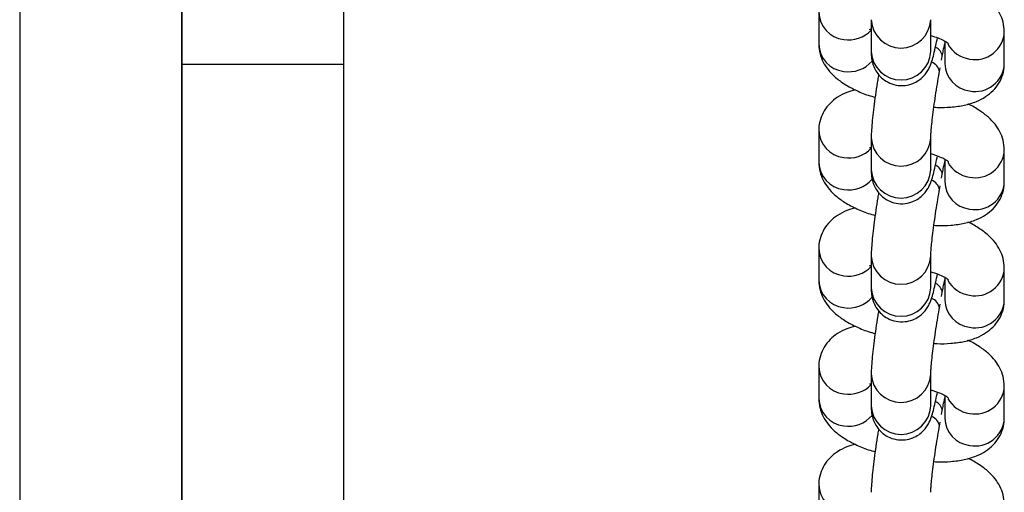
# Model space of a CAD drawing. Units: millimetres. Extents: x 0.33 to 8.32, y 0.34 to 7.92.
# Drawn here: x 4.55 to 4.67, y 1.91 to 1.97 of the extents above; entities that cross this region are included whole.
import ezdxf

# ---------------------------------------------------------------- set-up
doc = ezdxf.new("R2010")
doc.units = ezdxf.units.MM

msp = doc.modelspace()

# ---------------------------------------------------------------- linework, layer by layer
at = {"color": 7, "linetype": 'Continuous', "lineweight": 25}
for p, q in [((4.553862435502172, 2.064501247904136), (4.553862435502172, 1.813552660600894)), ((4.572862431076164, 2.064501247904136), (4.572862431076164, 1.813552660600894)), ((4.572896419738544, 2.007218685184743), (4.572896419738544, 1.924165597379048)), ((4.591896415312522, 2.007218685184743), (4.591896415312522, 1.960804487137498)), ((4.647748115586953, 1.966966335521196), (4.647748115586953, 1.963220270459662)), ((4.653906069556459, 1.966076750126096), (4.653906069556459, 1.96233068506459)), ((4.660906067925811, 1.96233068506459), (4.660906067925811, 1.966076750126096)), ((4.669542013183648, 1.960922716945394), (4.669542013183648, 1.964668782006928)), ((4.662542014814282, 1.963574746829497), (4.662542014814282, 1.960922716945394)), ((4.591896415312522, 1.960804487137498), (4.572896419738544, 1.960804487137498)), ((4.662171556716448, 1.961342625137409), (4.662254510291195, 1.961801806071637)), ((4.661924111452738, 1.959972917470314), (4.662007065027485, 1.960432098404485)), ((4.647748115586953, 1.95310589479357), (4.647748115586953, 1.949359829732035)), ((4.653906069556459, 1.952216309398498), (4.653906069556445, 1.948470244336963)), ((4.660906067925811, 1.948470244336963), (4.660906067925811, 1.952216309398498)), ((4.669542013183648, 1.947062276217768), (4.669542013183648, 1.950808341279302)), ((4.662542014814282, 1.949714306101871), (4.662542014814282, 1.947062276217768)), ((4.662171556716448, 1.947482184409811), (4.662254510291195, 1.947941365344011)), ((4.661924111452738, 1.946112476742716), (4.662007065027485, 1.946571657676859)), ((4.647748115586953, 1.939245454065944), (4.647748115586953, 1.935499389004438)), ((4.653906069556459, 1.938355868670872), (4.653906069556445, 1.934609803609337)), ((4.660906067925811, 1.934609803609337), (4.660906067925811, 1.938355868670872)), ((4.669542013183648, 1.933201835490141), (4.669542013183648, 1.936947900551676)), ((4.662542014814282, 1.935853865374273), (4.662542014814282, 1.933201835490141)), ((4.662171556716448, 1.933621743682185), (4.662254510291195, 1.934080924616385)), ((4.661924111452738, 1.93225203601509), (4.662007065027485, 1.932711216949262)), ((4.647748115586953, 1.925385013338317), (4.647748115586953, 1.921638948276811)), ((4.572896419738544, 1.924165597379048), (4.572896419738544, 1.857852557250116)), ((4.653906069556459, 1.924495427943246), (4.653906069556445, 1.920749362881711)), ((4.660906067925811, 1.920749362881711), (4.660906067925811, 1.924495427943246)), ((4.669542013183648, 1.919341394762544), (4.669542013183648, 1.92308745982405)), ((4.662542014814282, 1.921993424646647), (4.662542014814282, 1.919341394762544)), ((4.662171556716448, 1.919761302954559), (4.662254510291195, 1.920220483888759)), ((4.661924111452738, 1.918391595287464), (4.662007065027485, 1.918850776221635)), ((4.647748115586953, 1.91152457261072), (4.647748115586953, 1.907778507549185))]:
    msp.add_line(p, q, dxfattribs=at)
at = {"color": 8, "linetype": 'Continuous', "lineweight": 25}
msp.add_line((4.572862431076164, 1.924165597379048), (4.572896419738544, 1.924165597379048), dxfattribs=at)
for centre, radius, start, end in [((4.651046046157493, 1.967043057146814), 0.003298790037822579, 181.3081810937738, 263.4528736575325), ((4.657406415165472, 1.966261606500726), 0.00350525168837925, 183.0317828530492, 356.752108730213), ((4.651267385795268, 1.967342628114185), 0.003626404317263408, 260.5169858045467, 316.6881482425039), ((4.666138818537238, 1.964806525944088), 0.003405857971970613, 258.5689419121954, 357.7333212056716), ((4.651046092054901, 1.9632970678141), 0.003298870506217487, 181.3339601609477, 263.4522316638189), ((4.665950054254257, 1.964913720896565), 0.003479634479760781, 208.8583097188926, 261.96729665386), ((4.657406068741142, 1.96251492889397), 0.003504845229315284, 183.0133318771367, 356.9866681228633), ((4.660993130239252, 1.961666304427954), 0.001268637194338933, 6.131390537624076, 66.75792751878618), ((4.651269116884595, 1.963586019545264), 0.003616291738747006, 260.4624113599251, 319.3076536530459), ((4.660576036864956, 1.959806016191269), 0.001358399159669895, 7.062058576621161, 71.19671660308572), ((4.665859699091005, 1.961017505647821), 0.003319038092297477, 181.6365377519157, 263.1496540732716), ((4.666138757932902, 1.961060669124752), 0.003406050073851624, 258.5706354172194, 357.6787657026555), ((4.651046046157493, 1.953182616419216), 0.003298790037823992, 181.3081810942708, 263.4528736575355), ((4.657406415165472, 1.9524011657731), 0.003505251688379411, 183.0317828525874, 356.752108730213), ((4.651267385795268, 1.95348218738653), 0.00362640431723818, 260.5169858044802, 316.6881482428355), ((4.666138818537224, 1.950946085216462), 0.00340585797197005, 258.5689419125287, 357.733321205671), ((4.651046092054901, 1.949436627086474), 0.003298870506214645, 181.3339601609492, 263.4522316638136), ((4.665950054254257, 1.951053280168939), 0.003479634479765142, 208.8583097188932, 261.9672966538553), ((4.657406068741142, 1.948654488166373), 0.003504845229315657, 183.0133318776015, 356.9866681223984), ((4.660993130239294, 1.947805863700356), 0.001268637194299695, 6.13139053648358, 66.75792752003444), ((4.651269116884595, 1.949725578817638), 0.003616291738750713, 260.4624113599205, 319.307653653044), ((4.66057603686497, 1.945945575463643), 0.001358399159658088, 7.062058576615975, 71.1967166036335), ((4.665859699091005, 1.947157064920194), 0.003319038092288832, 181.6365377519235, 263.149654073269), ((4.666138757932902, 1.947200228397154), 0.003406050073851566, 258.5706354172194, 357.6787657021772), ((4.651046046157493, 1.93932217569159), 0.003298790037823992, 181.3081810942708, 263.4528736575355), ((4.657406415165472, 1.938540725045474), 0.003505251688379491, 183.0317828525874, 356.752108730213), ((4.651267385795268, 1.939621746658933), 0.003626404317263408, 260.5169858045467, 316.6881482425039), ((4.666138818537224, 1.937085644488835), 0.00340585797197005, 258.5689419124371, 357.733321205671), ((4.651046092054901, 1.935576186358876), 0.003298870506217836, 181.3339601609477, 263.4522316638198), ((4.665950054254257, 1.937192839441312), 0.00347963447976377, 208.8583097188907, 261.9672966538522), ((4.657406068741142, 1.934794047438746), 0.003504845229315583, 183.0133318776015, 356.9866681223984), ((4.660993130239294, 1.93394542297273), 0.001268637194299616, 6.13139053648358, 66.75792752003444), ((4.651269116884595, 1.935865138090012), 0.003616291738749786, 260.4624113599182, 319.3076536535339), ((4.660576036864956, 1.932085134736017), 0.001358399159667249, 7.06205857661639, 71.19671660308798), ((4.665859699091005, 1.933296624192568), 0.003319038092290324, 181.6365377519231, 263.1496540732722), ((4.666138757932902, 1.933339787669528), 0.003406050073851566, 258.5706354172194, 357.6787657021772), ((4.651046046157493, 1.925461734963964), 0.003298790037823992, 181.3081810937769, 263.4528736575355), ((4.657406415165472, 1.924680284317848), 0.003505251688379411, 183.0317828525874, 356.7521087306785), ((4.651267385795268, 1.925761305931307), 0.003626404317256399, 260.5169858045564, 316.6881482425093), ((4.666138818537224, 1.923225203761209), 0.003405857971968961, 258.5689419124334, 357.7333212056705), ((4.651046092054901, 1.92171574563125), 0.003298870506217487, 181.3339601609477, 263.4522316638189), ((4.665950054254257, 1.923332398713686), 0.003479634479756049, 208.8583097188927, 261.9672966537898), ((4.657406068741142, 1.92093360671112), 0.003504845229315806, 183.0133318776015, 356.9866681223984), ((4.660993130239294, 1.920084982245104), 0.001268637194297268, 6.131390536486462, 66.75792752063876), ((4.651269116884581, 1.922004697362386), 0.00361629173875472, 260.462411360145, 319.3076536536802), ((4.660576036864956, 1.918224694008391), 0.00135839915967007, 7.062058576616555, 71.19671660308873), ((4.665859699091005, 1.919436183464942), 0.003319038092291755, 181.6365377514236, 263.1496540732597), ((4.666138757932902, 1.919479346941902), 0.003406050073851624, 258.5706354172194, 357.6787657026555), ((4.651046046157493, 1.911601294236338), 0.003298790037822579, 181.3081810937738, 263.4528736575325)]:
    msp.add_arc(centre, radius, start, end, dxfattribs=at)
at = {"color": 7, "linetype": 'Continuous', "lineweight": 25}
for points, knots in [([(4.66954201318369, 1.964668782006957), (4.669513474331598, 1.965047255764663), (4.669457580508993, 1.965788502995284), (4.6690484183022, 1.966805933979604), (4.668460918706121, 1.967712224606576), (4.667666689812496, 1.968548086307099), (4.666607766706424, 1.969327008561951), (4.665786467923144, 1.969831731953153), (4.6652674814265, 1.970044074085227), (4.665263191160921, 1.970045829437513)], [0, 0, 0, 0, 0.1501183871757002, 0.2940093903106103, 0.4416979025703626, 0.6024528999786022, 0.7871123898646837, 0.9982401384409139, 1, 1, 1, 1]), ([(4.653692692881879, 1.964928023928596), (4.653686718849119, 1.964926514438847), (4.653672969569005, 1.964923040337116), (4.653821867472875, 1.964960310267859), (4.653906069556459, 1.964981386493523)], [0, 0, 0, 0, 0.4344978580114113, 1, 1, 1, 1]), ([(4.64774811558701, 1.96322027045969), (4.647776641363979, 1.962841786424068), (4.647832509578752, 1.962100519064055), (4.648241859354403, 1.961083235520935), (4.648828612883737, 1.96017635843754), (4.649626042333569, 1.959343012579897), (4.650670365653358, 1.95855261395474), (4.651990476004375, 1.957830736489061), (4.653257814039282, 1.957290274701794), (4.654095618607659, 1.957049962301372), (4.654364515675287, 1.956972832977616)], [0, 0, 0, 0, 0.1145147734076536, 0.2242791129360303, 0.3369403054422702, 0.4595690016909492, 0.600432756222633, 0.7614872862046126, 0.9234482936055729, 1, 1, 1, 1]), ([(4.653906069556445, 1.962330685064646), (4.653908200382208, 1.962174085535825), (4.653912735830648, 1.961840764482904), (4.6539788922851, 1.961259628364051), (4.654188001812873, 1.960555532720978), (4.654538822390155, 1.959885204119079), (4.655096860334442, 1.959231488756703), (4.655872798679528, 1.958691528873491), (4.656835802286981, 1.958359576272475), (4.657844732483074, 1.958321996634655), (4.658756196495776, 1.958550314482753), (4.659477591677518, 1.958933522247438), (4.660027608208441, 1.959398436496915), (4.660425569126549, 1.959888074594634), (4.660699418800551, 1.960357027593037), (4.660890217952758, 1.960791831222824), (4.661070358357467, 1.961310543381988), (4.661261112545848, 1.962005543279279), (4.661475174724064, 1.962914507346287), (4.661621174787815, 1.963646598321819), (4.661684714924608, 1.963965208872626)], [0, 0, 0, 0, 0.0517697958811079, 0.1101916653439942, 0.1524211501814934, 0.1986564140092764, 0.2510109748381178, 0.3084610335621021, 0.3685932734209282, 0.4334828343433202, 0.4887516167266593, 0.5375801668397168, 0.5815667905512492, 0.6214754892105672, 0.6587909527100037, 0.6991764952217905, 0.7506273806688376, 0.8397732244374033, 0.9302683096453428, 1, 1, 1, 1]), ([(4.660906067925811, 1.964228391789053), (4.661201006164934, 1.964134709895095), (4.66178495760585, 1.963949228090062), (4.662447163295059, 1.963640122591503), (4.662859622040077, 1.963403965165927), (4.663021736413999, 1.963259163467601), (4.662993357664238, 1.963290988552959), (4.662988240789293, 1.96329672682484)], [0, 0, 0, 0, 0.2582284773677693, 0.511269382693208, 0.7421062745912005, 0.9535000676862483, 1, 1, 1, 1]), ([(4.662254510291167, 1.961801806071637), (4.662294101660468, 1.962018724341991), (4.662392725345644, 1.96255907643334), (4.662486115241737, 1.963016475389654), (4.662542014814282, 1.963290256678764)], [0, 0, 0, 0, 0.4014387542026952, 1, 1, 1, 1]), ([(4.660905847656824, 1.962313041630043), (4.660906010348842, 1.962309947121529), (4.660906613898934, 1.962298467203826), (4.66090629838806, 1.962317085492518), (4.660906067925797, 1.962330685064646)], [0, 0, 0, 0, 0.2695584245915182, 1, 1, 1, 1]), ([(4.591896415312522, 1.960804487137469), (4.591896415312522, 1.955641757766163), (4.591896415312522, 1.945435309467033), (4.591896415312522, 1.931335447230627), (4.591896415312522, 1.918349101903377), (4.591896415312522, 1.906521862871816), (4.591896415312522, 1.895812726834922), (4.591896415312522, 1.886203077101417), (4.591896415312522, 1.877388324629099), (4.591896415312522, 1.869463608456673), (4.591896415312522, 1.862529867666357), (4.591896415312522, 1.856805430668945), (4.591896415312522, 1.852265009530473), (4.591896415312522, 1.848734024436741), (4.591896415312522, 1.846416632975238), (4.591896415312522, 1.845326388305924), (4.591896415312522, 1.845460659770399), (4.591896415312522, 1.845498560381944)], [0, 0, 0, 0, 0.07148994907352806, 0.14133192283638, 0.209710027159811, 0.2768046634188073, 0.3427911957309906, 0.4078386239461533, 0.4721083120828986, 0.542086774710808, 0.6114978887105095, 0.6805152117771375, 0.7492956002721236, 0.8179785990331849, 0.8939350201596118, 0.9700611919610029, 0.9999999999999999, 0.9999999999999999, 0.9999999999999999, 0.9999999999999999]), ([(4.661269344180131, 1.955818238256231), (4.661393682813117, 1.955808843378438), (4.662085441089221, 1.955756574953742), (4.663304338466919, 1.955814464169922), (4.664852106827144, 1.956018952157283), (4.666200667636549, 1.956419899983533), (4.667329531305331, 1.956991582851774), (4.668236310198981, 1.957716730028555), (4.668937984262346, 1.958605675750508), (4.669399970948252, 1.959638526029043), (4.66953626416478, 1.960440266549941), (4.669541355320209, 1.960867509875076), (4.669542013183676, 1.960922716945394)], [0, 0, 0, 0, 0.03047191063124366, 0.169530546217087, 0.3153349151626406, 0.4572415569756864, 0.5759995755111162, 0.6828298346376602, 0.784788088868487, 0.8849569452887385, 0.9851344897944002, 1, 1, 1, 1]), ([(4.654771112894839, 1.959665500351779), (4.654736525207927, 1.959458395768028), (4.654621687744413, 1.958770770569632), (4.654443220824877, 1.957570185414657), (4.654248040628989, 1.956146993548774), (4.654089434046387, 1.954826357606809), (4.653974163259566, 1.953653433242412), (4.653915190140001, 1.952820808039579), (4.653908455482341, 1.952374444999496), (4.653906069556445, 1.952216309398498)], [0, 0, 0, 0, 0.0706871326221309, 0.234694243404111, 0.3988802911710002, 0.5639627828663549, 0.7313913106814672, 0.9048384550173654, 1, 1, 1, 1]), ([(4.660906067925811, 1.952216309398498), (4.660906712891975, 1.952267810473703), (4.660908274086214, 1.952392473109999), (4.660934868537471, 1.952857893316949), (4.661000353640848, 1.953599451194467), (4.661112084745856, 1.954614354303661), (4.661267666899807, 1.955830659321212), (4.661458865915098, 1.957168313916132), (4.661670481169342, 1.958515582632263), (4.661829658927122, 1.959447804946482), (4.66191266014825, 1.959909253493439), (4.661924111452738, 1.959972917470314)], [0, 0, 0, 0, 0.07171852561876255, 0.1736006567311436, 0.2934650880867745, 0.4252720724720375, 0.5629824738743033, 0.7033682375619266, 0.8448310462411953, 0.978592038595835, 1, 1, 1, 1]), ([(4.652026937609779, 1.957843223029105), (4.651690138666016, 1.957753604800391), (4.650952601935789, 1.957557354970678), (4.649962529700705, 1.957033411292148), (4.649053348895638, 1.956312761053486), (4.648352265866652, 1.95542270877738), (4.647890124031495, 1.954390148974372), (4.647753865549607, 1.95358834342213), (4.647748773558423, 1.953161101661724), (4.647748115586968, 1.953105894793598)], [0, 0, 0, 0, 0.1553295493179833, 0.3401472897469136, 0.5064023969360001, 0.665075422954484, 0.8209636899801458, 0.9768654778807139, 1, 1, 1, 1]), ([(4.66954201318369, 1.95080834127933), (4.669513474331598, 1.951186815037065), (4.669457580508993, 1.951928062267658), (4.6690484183022, 1.952945493251978), (4.668460918706121, 1.95385178387895), (4.667666689812496, 1.954687645579501), (4.666607766706409, 1.955466567834325), (4.665786467923144, 1.955971291225556), (4.6652674814265, 1.9561836333576), (4.665263191160921, 1.956185388709887)], [0, 0, 0, 0, 0.1501183871757017, 0.2940093903106133, 0.4416979025703671, 0.6024528999786083, 0.7871123898646917, 0.998240138440924, 1, 1, 1, 1]), ([(4.653692692881879, 1.95106758320097), (4.653686718849119, 1.951066073711221), (4.653672969569005, 1.951062599609518), (4.653821867472875, 1.951099869540233), (4.653906069556459, 1.951120945765897)], [0, 0, 0, 0, 0.4344978580114113, 1, 1, 1, 1]), ([(4.660906067925811, 1.950367951061427), (4.661201006164934, 1.950274269167469), (4.66178495760585, 1.950088787362436), (4.662447163295059, 1.949779681863905), (4.662859622040077, 1.949543524438301), (4.663021736413999, 1.949398722739975), (4.662993357664238, 1.949430547825333), (4.662988240789293, 1.949436286097214)], [0, 0, 0, 0, 0.2582284773677693, 0.511269382693208, 0.7421062745912005, 0.9535000676862483, 1, 1, 1, 1]), ([(4.64774811558701, 1.949359829732064), (4.647776641363979, 1.948981345696442), (4.647832509578752, 1.948240078336429), (4.648241859354403, 1.947222794793309), (4.648828612883737, 1.946315917709914), (4.649626042333569, 1.945482571852271), (4.650670365653358, 1.944692173227114), (4.651990476004375, 1.943970295761435), (4.653257814039282, 1.943429833974168), (4.654095618607659, 1.943189521573746), (4.654364515675287, 1.94311239224999)], [0, 0, 0, 0, 0.1145147734076521, 0.2242791129360273, 0.3369403054422656, 0.4595690016909429, 0.6004327562226248, 0.7614872862046022, 0.9234482936055604, 1, 1, 1, 1]), ([(4.653906069556445, 1.94847024433702), (4.653908200382208, 1.948313644808199), (4.653912735830648, 1.947980323755278), (4.6539788922851, 1.947399187636425), (4.654188001812873, 1.946695091993352), (4.654538822390155, 1.946024763391453), (4.655096860334442, 1.945371048029077), (4.655872798679528, 1.944831088145893), (4.656835802286981, 1.944499135544849), (4.657844732483074, 1.944461555907029), (4.658756196495776, 1.944689873755127), (4.659477591677518, 1.945073081519812), (4.660027608208441, 1.945537995769289), (4.660425569126549, 1.946027633867008), (4.660699418800551, 1.946496586865411), (4.660890217952758, 1.946931390495198), (4.661070358357467, 1.947450102654361), (4.661261112545848, 1.948145102551653), (4.661475174724064, 1.949054066618661), (4.661621174787815, 1.949786157594193), (4.661684714924608, 1.950104768145)], [0, 0, 0, 0, 0.05176979588110777, 0.1101916653439939, 0.1524211501814994, 0.1986564140092782, 0.2510109748381195, 0.3084610335621037, 0.3685932734209297, 0.4334828343433214, 0.4887516167266605, 0.5375801668397178, 0.58156679055125, 0.621475489210568, 0.6587909527100045, 0.6991764952217913, 0.7506273806688383, 0.8397732244374038, 0.930268309645343, 1, 1, 1, 1]), ([(4.662254510291167, 1.947941365344011), (4.662294101660468, 1.948158283614394), (4.662392725345644, 1.948698635705714), (4.662486115241737, 1.949156034662028), (4.662542014814282, 1.949429815951138)], [0, 0, 0, 0, 0.4014387542028265, 1, 1, 1, 1]), ([(4.660905847656824, 1.948452600902417), (4.660906010348842, 1.948449506393903), (4.660906613898934, 1.9484380264762), (4.66090629838806, 1.948456644764892), (4.660906067925797, 1.94847024433702)], [0, 0, 0, 0, 0.2695584245915182, 1, 1, 1, 1]), ([(4.661269344180131, 1.941957797528605), (4.661393682813117, 1.941948402650812), (4.662085441089221, 1.941896134226116), (4.663304338466919, 1.941954023442296), (4.664852106827144, 1.942158511429657), (4.666200667636549, 1.942559459255907), (4.667329531305331, 1.943131142124148), (4.668236310198981, 1.943856289300928), (4.668937984262346, 1.944745235022882), (4.669399970948252, 1.945778085301416), (4.66953626416478, 1.946579825822344), (4.669541355320209, 1.94700706914745), (4.669542013183676, 1.947062276217768)], [0, 0, 0, 0, 0.0304719106312353, 0.1695305462170799, 0.3153349151626347, 0.4572415569756818, 0.5759995755111126, 0.6828298346376576, 0.7847880888684852, 0.8849569452887375, 0.9851344897944, 1, 1, 1, 1]), ([(4.654771112894839, 1.945805059624153), (4.654736525207927, 1.945597955040402), (4.654621687744413, 1.944910329842006), (4.654443220824877, 1.94370974468703), (4.654248040628989, 1.942286552821148), (4.654089434046387, 1.940965916879183), (4.653974163259566, 1.939792992514786), (4.653915190140001, 1.938960367311953), (4.653908455482341, 1.93851400427187), (4.653906069556445, 1.938355868670872)], [0, 0, 0, 0, 0.07068713262211883, 0.2346942434041011, 0.3988802911709923, 0.5639627828663493, 0.7313913106814637, 0.9048384550173643, 1, 1, 1, 1]), ([(4.660906067925811, 1.938355868670872), (4.660906712891975, 1.938407369746077), (4.660908274086214, 1.938532032382373), (4.660934868537471, 1.938997452589323), (4.661000353640848, 1.939739010466841), (4.661112084745856, 1.940753913576035), (4.661267666899807, 1.941970218593614), (4.661458865915098, 1.943307873188505), (4.661670481169342, 1.944655141904665), (4.661829658927122, 1.945587364218856), (4.66191266014825, 1.946048812765813), (4.661924111452738, 1.946112476742687)], [0, 0, 0, 0, 0.07171852561876255, 0.1736006567311436, 0.2934650880867745, 0.4252720724720375, 0.5629824738743033, 0.7033682375619266, 0.8448310462411953, 0.978592038595835, 1, 1, 1, 1]), ([(4.652026937609779, 1.943982782301479), (4.651690138666016, 1.943893164072794), (4.650952601935789, 1.94369691424308), (4.649962529700705, 1.943172970564522), (4.649053348895638, 1.942452320325859), (4.648352265866652, 1.941562268049754), (4.647890124031495, 1.940529708246746), (4.647753865549607, 1.939727902694504), (4.647748773558423, 1.939300660934098), (4.647748115586968, 1.939245454065972)], [0, 0, 0, 0, 0.1553295493179564, 0.3401472897468926, 0.5064023969359844, 0.6650754229544734, 0.8209636899801401, 0.9768654778807132, 1, 1, 1, 1]), ([(4.66954201318369, 1.936947900551704), (4.669513474331598, 1.937326374309439), (4.669457580508993, 1.938067621540061), (4.6690484183022, 1.939085052524351), (4.668460918706121, 1.939991343151352), (4.667666689812496, 1.940827204851875), (4.666607766706409, 1.941606127106699), (4.665786467923144, 1.942110850497901), (4.6652674814265, 1.942323192629974), (4.665263191160921, 1.942324947982261)], [0, 0, 0, 0, 0.1501183871756993, 0.2940093903106086, 0.4416979025703601, 0.6024528999785987, 0.7871123898646791, 0.9982401384409081, 1, 1, 1, 1]), ([(4.653692692881879, 1.937207142473344), (4.653686718849119, 1.937205632983595), (4.653672969569005, 1.937202158881892), (4.653821867472875, 1.937239428812607), (4.653906069556459, 1.937260505038271)], [0, 0, 0, 0, 0.4344978580115983, 1, 1, 1, 1]), ([(4.660906067925811, 1.936507510333829), (4.661201006164934, 1.936413828439843), (4.66178495760585, 1.93622834663481), (4.662447163295059, 1.935919241136279), (4.662859622040077, 1.935683083710675), (4.663021736413999, 1.935538282012349), (4.662993357664238, 1.935570107097707), (4.662988240789293, 1.935575845369616)], [0, 0, 0, 0, 0.2582284773678061, 0.5112693826932322, 0.7421062745912133, 0.9535000676862507, 1, 1, 1, 1]), ([(4.64774811558701, 1.935499389004438), (4.647776641363979, 1.935120904968844), (4.647832509578752, 1.934379637608803), (4.648241859354403, 1.933362354065682), (4.648828612883737, 1.932455476982287), (4.649626042333569, 1.931622131124644), (4.650670365653358, 1.930831732499488), (4.651990476004375, 1.930109855033809), (4.653257814039282, 1.929569393246542), (4.654095618607659, 1.92932908084612), (4.654364515675287, 1.929251951522392)], [0, 0, 0, 0, 0.1145147734076536, 0.2242791129360303, 0.3369403054422702, 0.4595690016909492, 0.600432756222633, 0.7614872862046126, 0.9234482936055729, 1, 1, 1, 1]), ([(4.653906069556445, 1.934609803609394), (4.653908200382208, 1.934453204080572), (4.653912735830648, 1.934119883027652), (4.6539788922851, 1.933538746908798), (4.654188001812873, 1.932834651265726), (4.654538822390155, 1.932164322663827), (4.655096860334442, 1.93151060730148), (4.655872798679528, 1.930970647418267), (4.656835802286981, 1.930638694817223), (4.657844732483074, 1.930601115179403), (4.658756196495776, 1.930829433027501), (4.659477591677518, 1.931212640792214), (4.660027608208441, 1.931677555041691), (4.660425569126549, 1.932167193139382), (4.660699418800551, 1.932636146137785), (4.660890217952758, 1.933070949767572), (4.661070358357467, 1.933589661926735), (4.661261112545848, 1.934284661824027), (4.661475174724064, 1.935193625891035), (4.661621174787815, 1.935925716866567), (4.661684714924608, 1.936244327417374)], [0, 0, 0, 0, 0.0517697958811079, 0.1101916653439942, 0.1524211501814934, 0.1986564140092764, 0.2510109748381178, 0.3084610335621021, 0.3685932734209282, 0.4334828343433202, 0.4887516167266593, 0.5375801668397168, 0.5815667905512492, 0.6214754892105672, 0.6587909527100037, 0.6991764952217905, 0.7506273806688376, 0.8397732244374033, 0.9302683096453428, 1, 1, 1, 1]), ([(4.662254510291167, 1.934080924616385), (4.662294101660468, 1.934297842886767), (4.662392725345644, 1.934838194978088), (4.662486115241737, 1.935295593934402), (4.662542014814282, 1.935569375223512)], [0, 0, 0, 0, 0.4014387542026952, 1, 1, 1, 1]), ([(4.660905847656824, 1.934592160174819), (4.660906010348842, 1.934589065666277), (4.660906613898934, 1.934577585748574), (4.66090629838806, 1.934596204037266), (4.660906067925797, 1.934609803609394)], [0, 0, 0, 0, 0.2695584245915182, 1, 1, 1, 1]), ([(4.661269344180131, 1.928097356801008), (4.661393682813117, 1.928087961923186), (4.662085441089221, 1.92803569349849), (4.663304338466919, 1.92809358271467), (4.664852106827144, 1.928298070702059), (4.666200667636549, 1.928699018528281), (4.667329531305331, 1.929270701396522), (4.668236310198981, 1.929995848573331), (4.668937984262346, 1.930884794295256), (4.669399970948252, 1.93191764457379), (4.66953626416478, 1.932719385094718), (4.669541355320209, 1.933146628419852), (4.669542013183676, 1.933201835490141)], [0, 0, 0, 0, 0.03047191063124366, 0.169530546217087, 0.3153349151626406, 0.4572415569756864, 0.5759995755111162, 0.6828298346376602, 0.784788088868487, 0.8849569452887385, 0.9851344897944002, 1, 1, 1, 1]), ([(4.654771112894839, 1.931944618896555), (4.654736525207927, 1.931737514312776), (4.654621687744413, 1.931049889114409), (4.654443220824877, 1.929849303959404), (4.654248040628989, 1.928426112093522), (4.654089434046387, 1.927105476151585), (4.653974163259566, 1.925932551787188), (4.653915190140001, 1.925099926584355), (4.653908455482341, 1.924653563544272), (4.653906069556445, 1.924495427943274)], [0, 0, 0, 0, 0.07068713262211883, 0.2346942434041011, 0.3988802911709923, 0.5639627828663493, 0.7313913106814637, 0.9048384550173643, 1, 1, 1, 1]), ([(4.660906067925811, 1.924495427943246), (4.660906712891975, 1.924546929018451), (4.660908274086214, 1.924671591654747), (4.660934868537471, 1.925137011861697), (4.661000353640848, 1.925878569739215), (4.661112084745856, 1.926893472848437), (4.661267666899807, 1.928109777865988), (4.661458865915098, 1.929447432460908), (4.661670481169342, 1.930794701177039), (4.661829658927122, 1.93172692349123), (4.66191266014825, 1.932188372038215), (4.661924111452738, 1.93225203601509)], [0, 0, 0, 0, 0.07171852561876255, 0.1736006567311436, 0.2934650880867745, 0.4252720724720375, 0.5629824738743033, 0.7033682375619266, 0.8448310462411953, 0.978592038595835, 1, 1, 1, 1]), ([(4.652026937609779, 1.930122341573853), (4.651690138666016, 1.930032723345168), (4.650952601935789, 1.929836473515454), (4.649962529700705, 1.929312529836896), (4.649053348895638, 1.928591879598233), (4.648352265866652, 1.927701827322128), (4.647890124031495, 1.92666926751912), (4.647753865549607, 1.925867461966906), (4.647748773558423, 1.925440220206472), (4.647748115586968, 1.925385013338346)], [0, 0, 0, 0, 0.1553295493179833, 0.3401472897469136, 0.5064023969360001, 0.665075422954484, 0.8209636899801458, 0.9768654778807139, 1, 1, 1, 1]), ([(4.66954201318369, 1.923087459824078), (4.669513474331598, 1.923465933581813), (4.669457580508993, 1.924207180812434), (4.6690484183022, 1.925224611796725), (4.668460918706121, 1.926130902423726), (4.667666689812496, 1.926966764124248), (4.666607766706409, 1.927745686379073), (4.665786467923144, 1.928250409770303), (4.6652674814265, 1.928462751902348), (4.665263191160921, 1.928464507254663)], [0, 0, 0, 0, 0.1501183871757017, 0.2940093903106133, 0.4416979025703671, 0.6024528999786083, 0.7871123898646917, 0.998240138440924, 1, 1, 1, 1]), ([(4.653692692881879, 1.923346701745746), (4.653686718849119, 1.923345192255969), (4.653672969569005, 1.923341718154266), (4.653821867472875, 1.923378988085009), (4.653906069556459, 1.923400064310645)], [0, 0, 0, 0, 0.4344978580114113, 1, 1, 1, 1]), ([(4.660906067925811, 1.922647069606203), (4.661201006164934, 1.922553387712245), (4.66178495760585, 1.922367905907183), (4.662447163295059, 1.922058800408653), (4.662859622040077, 1.921822642983049), (4.663021736413999, 1.921677841284723), (4.662993357664238, 1.921709666370081), (4.662988240789293, 1.92171540464199)], [0, 0, 0, 0, 0.2582284773677693, 0.511269382693208, 0.7421062745912005, 0.9535000676862483, 1, 1, 1, 1]), ([(4.64774811558701, 1.92163894827684), (4.647776641363979, 1.921260464241218), (4.647832509578752, 1.920519196881177), (4.648241859354403, 1.919501913338085), (4.648828612883737, 1.91859503625469), (4.649626042333569, 1.917761690397018), (4.650670365653358, 1.916971291771862), (4.651990476004375, 1.916249414306183), (4.653257814039282, 1.915708952518916), (4.654095618607659, 1.915468640118494), (4.654364515675287, 1.915391510794766)], [0, 0, 0, 0, 0.1145147734076536, 0.2242791129360303, 0.3369403054422702, 0.4595690016909492, 0.600432756222633, 0.7614872862046126, 0.9234482936055729, 1, 1, 1, 1]), ([(4.653906069556445, 1.920749362881768), (4.653908200382208, 1.920592763352946), (4.653912735830648, 1.920259442300026), (4.6539788922851, 1.919678306181201), (4.654188001812873, 1.918974210538099), (4.654538822390155, 1.918303881936229), (4.655096860334442, 1.917650166573853), (4.655872798679528, 1.917110206690641), (4.656835802286981, 1.916778254089596), (4.657844732483074, 1.916740674451777), (4.658756196495776, 1.916968992299875), (4.659477591677518, 1.917352200064588), (4.660027608208441, 1.917817114314065), (4.660425569126549, 1.918306752411784), (4.660699418800551, 1.918775705410159), (4.660890217952758, 1.919210509039946), (4.661070358357467, 1.919729221199109), (4.661261112545848, 1.9204242210964), (4.661475174724064, 1.921333185163409), (4.661621174787815, 1.922065276138941), (4.661684714924608, 1.922383886689747)], [0, 0, 0, 0, 0.0517697958811079, 0.1101916653439942, 0.1524211501814934, 0.1986564140092764, 0.2510109748381178, 0.3084610335621021, 0.3685932734209282, 0.4334828343433202, 0.4887516167266593, 0.5375801668397168, 0.5815667905512492, 0.6214754892105672, 0.6587909527100037, 0.6991764952217905, 0.7506273806688376, 0.8397732244374033, 0.9302683096453428, 1, 1, 1, 1]), ([(4.662254510291167, 1.920220483888759), (4.662294101660468, 1.920437402159141), (4.662392725345644, 1.92097775425049), (4.662486115241737, 1.921435153206776), (4.662542014814282, 1.921708934495886)], [0, 0, 0, 0, 0.4014387542026952, 1, 1, 1, 1]), ([(4.660905847656824, 1.920731719447193), (4.660906010348842, 1.920728624938651), (4.660906613898934, 1.920717145020948), (4.66090629838806, 1.920735763309668), (4.660906067925797, 1.920749362881768)], [0, 0, 0, 0, 0.2695584245915182, 1, 1, 1, 1]), ([(4.661269344180131, 1.914236916073381), (4.661393682813117, 1.91422752119556), (4.662085441089221, 1.914175252770864), (4.663304338466919, 1.914233141987044), (4.664852106827144, 1.914437629974433), (4.666200667636549, 1.914838577800683), (4.667329531305331, 1.915410260668924), (4.668236310198981, 1.916135407845704), (4.668937984262346, 1.917024353567658), (4.669399970948252, 1.918057203846164), (4.66953626416478, 1.918858944367091), (4.669541355320209, 1.919286187692226), (4.669542013183676, 1.919341394762515)], [0, 0, 0, 0, 0.03047191063124366, 0.169530546217087, 0.3153349151626406, 0.4572415569756864, 0.5759995755111162, 0.6828298346376602, 0.784788088868487, 0.8849569452887385, 0.9851344897944002, 1, 1, 1, 1]), ([(4.654771112894839, 1.918084178168929), (4.654736525207927, 1.917877073585149), (4.654621687744413, 1.917189448386782), (4.654443220824877, 1.915988863231807), (4.654248040628989, 1.914565671365924), (4.654089434046387, 1.913245035423959), (4.653974163259566, 1.912072111059562), (4.653915190140001, 1.911239485856729), (4.653908455482341, 1.910793122816646), (4.653906069556445, 1.910634987215648)], [0, 0, 0, 0, 0.0706871326221309, 0.234694243404111, 0.3988802911710002, 0.5639627828663549, 0.7313913106814672, 0.9048384550173654, 1, 1, 1, 1]), ([(4.660906067925811, 1.910634987215648), (4.660906712891975, 1.910686488290825), (4.660908274086214, 1.91081115092712), (4.660934868537471, 1.911276571134099), (4.661000353640848, 1.912018129011589), (4.661112084745856, 1.913033032120811), (4.661267666899807, 1.914249337138362), (4.661458865915098, 1.915586991733282), (4.661670481169342, 1.916934260449413), (4.661829658927122, 1.917866482763632), (4.66191266014825, 1.918327931310589), (4.661924111452738, 1.918391595287464)], [0, 0, 0, 0, 0.07171852561876255, 0.1736006567311436, 0.2934650880867745, 0.4252720724720375, 0.5629824738743033, 0.7033682375619266, 0.8448310462411953, 0.978592038595835, 1, 1, 1, 1]), ([(4.652026937609779, 1.916261900846226), (4.651690138666016, 1.916172282617541), (4.650952601935789, 1.915976032787828), (4.649962529700705, 1.915452089109269), (4.649053348895638, 1.914731438870607), (4.648352265866652, 1.91384138659453), (4.647890124031495, 1.912808826791522), (4.647753865549607, 1.91200702123928), (4.647748773558423, 1.911579779478846), (4.647748115586968, 1.91152457261072)], [0, 0, 0, 0, 0.1553295493179833, 0.3401472897469136, 0.5064023969360001, 0.665075422954484, 0.8209636899801458, 0.9768654778807139, 1, 1, 1, 1]), ([(4.66954201318369, 1.909227019096452), (4.669513474331598, 1.909605492854187), (4.669457580508993, 1.910346740084808), (4.6690484183022, 1.911364171069128), (4.668460918706121, 1.912270461696099), (4.667666689812496, 1.913106323396622), (4.666607766706409, 1.913885245651475), (4.665786467923144, 1.914389969042677), (4.6652674814265, 1.914602311174722), (4.665263191160921, 1.914604066527037)], [0, 0, 0, 0, 0.150118387175692, 0.2940093903106052, 0.4416979025703607, 0.6024528999786037, 0.7871123898646892, 0.998240138440924, 1, 1, 1, 1])]:
    msp.add_open_spline(points, degree=3, knots=knots, dxfattribs=at)

doc.saveas('drawing.dxf')
